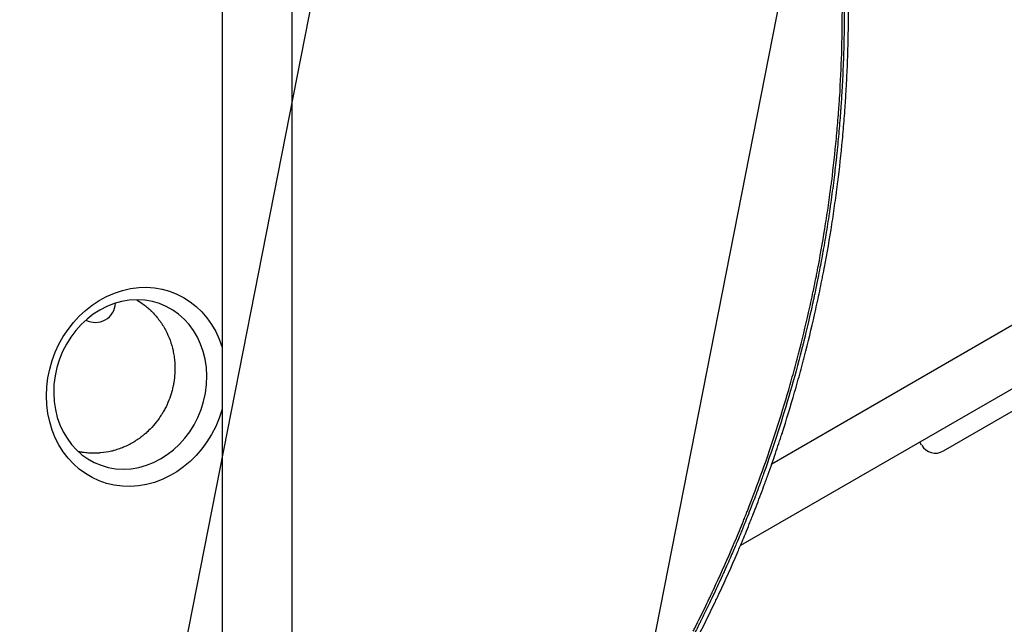
# Model space of a CAD drawing. Units: millimetres. Extents: x -6263 to 5955, y -6217 to 5694.
# Drawn here: x 918 to 1599, y 117 to 535 of the extents above; entities that cross this region are included whole.
import ezdxf

# ---------------------------------------------------------------- set-up
doc = ezdxf.new("R2010")
doc.units = ezdxf.units.MM
doc.header["$LTSCALE"] = 20
doc.linetypes.add('HIDDEN', pattern=[9.525, 6.35, -3.175])
for name, color, linetype in [('2d', 230, 'Continuous'), ('AS-Free_Space', 31, 'HIDDEN'), ('AS-Free_Space_Hatch', 31, 'Continuous')]:
    doc.layers.add(name, color=color, linetype=linetype)

msp = doc.modelspace()

# ---------------------------------------------------------------- hatches: boundary and pattern name
at = {"layer": 'AS-Free_Space_Hatch', "extrusion": (1.06058e-16, -6.12323e-17, -1)}
h = msp.add_hatch(dxfattribs=at)
h.set_pattern_fill('ANSI31', color=256, scale=100)
h.set_pattern_definition([(281.118, (-2562.4, 2947.12), (311.54, 61.225), [])])
edge = h.paths.add_edge_path()
edge.add_line((-5044.05, 3158.44), (-4263.78, 1895.76))
edge.add_arc((-2562.41, 2947.12), 2000, 211.71381, 236.11833)
edge.add_arc((-1725.33, 4251.44), 3549.64, 236.63797, 253.64303)
edge.add_line((-2724.98, 845.47), (-2426.42, 328.34))
edge.add_arc((-1560.39, 828.34), 1000, 210, 390)
edge.add_line((-694.37, 1328.34), (-1004.04, 1864.71))
edge.add_arc((-2755.69, 853.39), 2022.63, 30, 63.19668)
edge.add_arc((-2520.02, 1319.87), 1500, 63.19668, 75.01686)
edge.add_arc((-1873.68, 3734.88), 1000, 211.71381, 255.01686, ccw=False)
edge.add_line((-2724.37, 3209.2), (-3342.68, 4209.79))
edge.add_arc((-4193.36, 3684.11), 1000, 31.71381, 211.71381)

# ---------------------------------------------------------------- linework, layer by layer
at = {"layer": '2d'}
for p, q in [((1057.85, 1082), (1057.85, 0)), ((1106.15, 0), (1106.15, 1082)), ((1919.47, 505.45), (1438, 227.47)), ((1938.47, 472.55), (1416.31, 171.07)), ((1556.72, 236.55), (1605.19, 264.54)), ((1541.69, 240.58), (1540.44, 242.74)), ((1433.9, 225.11), (1433.9, 225.11)), ((1431.99, 224.01), (1431.99, 224.01)), ((1411.79, 168.47), (1411.79, 168.47))]:
    msp.add_line(p, q, dxfattribs=at)
for centre, radius, start, end in [((970, 339.5), 14, 242.50093, 357.1054), ((1551.22, 246.08), 11, 210, 300)]:
    msp.add_arc(centre, radius, start, end, dxfattribs=at)
at = {"layer": '2d', "extrusion": (0, 0, -1)}
msp.add_ellipse((998.62, 280.9), major_axis=(-24.99, -65.34), ratio=0.873922, start_param=-1.666257, end_param=3.982924, dxfattribs=at)
at = {"layer": '2d'}
msp.add_ellipse((994.23, 282.58), major_axis=(21.24, 55.55), ratio=0.873922, start_param=-1.248204, end_param=5.034981, dxfattribs=at)
for points, knots in [([(1383.66, 111.95), (1384.13, 112.87), (1384.6, 113.8), (1387.29, 119.1), (1389.46, 123.48), (1392.66, 130.05), (1394.24, 133.33), (1396.06, 137.17), (1396.97, 139.08), (1397.42, 140.04), (1397.61, 140.45), (1397.74, 140.73), (1397.8, 140.86), (1402.02, 149.88), (1406.04, 158.82), (1411.85, 172.33), (1414.71, 179.11), (1417.94, 187.06), (1419.54, 191.04), (1420.33, 193.03), (1420.73, 194.03), (1420.89, 194.46), (1421.01, 194.74), (1421.06, 194.88), (1428.39, 213.49), (1435.05, 232.1), (1444.12, 260.16), (1446.99, 269.54), (1451.07, 283.65), (1453.05, 290.7), (1455.26, 298.95), (1456.34, 303.08), (1456.87, 305.14), (1457.14, 306.17), (1457.27, 306.69), (1457.33, 306.91), (1457.37, 307.05), (1457.38, 307.13), (1459.86, 316.81), (1462.16, 326.43), (1465.36, 340.83), (1466.91, 348.03), (1468.6, 356.42), (1469.42, 360.61), (1469.83, 362.71), (1470, 363.61), (1470.12, 364.21), (1470.17, 364.51), (1472.06, 374.46), (1473.75, 384.15), (1476.05, 398.76), (1477.15, 406.08), (1478.33, 414.64), (1478.89, 418.93), (1479.13, 420.77), (1479.29, 421.99), (1479.36, 422.61), (1480.68, 433.05), (1481.76, 442.87), (1483.14, 457.57), (1483.77, 464.91), (1484.41, 473.45), (1484.7, 477.72), (1484.84, 479.86), (1484.9, 480.77), (1484.94, 481.38), (1484.96, 481.68), (1486.2, 501.57), (1486.82, 521.28), (1486.82, 541.09)], [0.0558714, 0.0558714, 0.0558714, 0.0558714, 0.0625, 0.0625, 0.09375, 0.09375, 0.109375, 0.1171875, 0.1210938, 0.1230469, 0.1240234, 0.1240234, 0.125, 0.125, 0.1875, 0.1875, 0.21875, 0.234375, 0.2421875, 0.2460937, 0.2480469, 0.2490234, 0.2490234, 0.25, 0.25, 0.375, 0.375, 0.4375, 0.4375, 0.46875, 0.484375, 0.4921875, 0.4960937, 0.4980469, 0.4990234, 0.4995117, 0.4995117, 0.5, 0.5, 0.5625, 0.5625, 0.59375, 0.609375, 0.6171875, 0.6210937, 0.6230469, 0.6230469, 0.625, 0.625, 0.6875, 0.6875, 0.71875, 0.734375, 0.7421875, 0.7460937, 0.7460937, 0.75, 0.75, 0.8125, 0.8125, 0.84375, 0.859375, 0.8671875, 0.8710937, 0.8730469, 0.8730469, 0.875, 0.875, 1, 1, 1, 1]), ([(1488.13, 541.09), (1488.13, 537.42), (1488.11, 533.19), (1487.99, 523.61), (1487.88, 518.26), (1487.66, 510.88), (1487.61, 509.37), (1487.55, 507.64), (1487.54, 507.44), (1487.53, 507.2), (1487.53, 507.15), (1487.53, 507.05), (1487.52, 506.89), (1487.5, 506.32), (1487.45, 504.98), (1487.4, 503.77), (1487.24, 499.81), (1487.11, 496.83), (1486.69, 488.45), (1486.4, 483.63), (1486.01, 477.54), (1485.88, 475.7), (1485.75, 473.84), (1485.73, 473.61), (1485.72, 473.38), (1485.72, 473.35), (1485.71, 473.34), (1485.71, 473.32), (1485.71, 473.29), (1485.7, 473.19), (1485.69, 472.94), (1485.62, 472.09), (1485.48, 470.09), (1484.96, 463.31), (1484.22, 454.7), (1483.37, 446.11), (1482.96, 442.13), (1482.78, 440.44), (1482.73, 439.95), (1482.71, 439.75), (1482.7, 439.68), (1482.69, 439.64), (1482.68, 439.54), (1482.62, 438.93), (1482.55, 438.33), (1482.01, 433.42), (1481.47, 428.78), (1480.25, 418.98), (1479.57, 413.81), (1478.71, 407.7), (1478.6, 406.93), (1478.48, 406.16), (1478.47, 406.03), (1478.46, 405.99), (1478.45, 405.91), (1478.42, 405.72), (1478.35, 405.22), (1478.11, 403.54), (1477.52, 399.56), (1476.2, 391), (1474.79, 382.46), (1473.61, 375.76), (1473.26, 373.78), (1473.11, 372.95), (1473.06, 372.7), (1473.04, 372.6), (1473.04, 372.57), (1473.03, 372.55), (1473.03, 372.55), (1473.03, 372.54), (1473.03, 372.52), (1473, 372.38), (1472.98, 372.23), (1472.75, 370.97), (1472.49, 369.55), (1471.52, 364.37), (1470.64, 359.69), (1468.85, 350.85), (1468.18, 347.6), (1467.24, 343.16), (1466.95, 341.8), (1466.62, 340.28), (1466.48, 339.63), (1466.44, 339.45), (1466.42, 339.36), (1466.41, 339.33), (1466.4, 339.28), (1466.35, 339.04), (1465.94, 337.15), (1465.54, 335.34), (1463.8, 327.57), (1462.52, 322.19), (1460.86, 315.35), (1460.35, 313.27), (1459.65, 310.47), (1459.43, 309.58), (1459.11, 308.34), (1458.96, 307.73), (1458.79, 307.06), (1458.7, 306.73), (1458.66, 306.57), (1458.64, 306.49), (1458.63, 306.45), (1458.62, 306.43), (1458.62, 306.42), (1458.62, 306.41), (1458.62, 306.41), (1453.71, 287.22), (1448.22, 268.25), (1439.12, 240.09), (1435.93, 230.75), (1432.2, 220.35), (1431.58, 218.62), (1430.92, 216.82), (1430.68, 216.13), (1430.64, 216.03), (1430.62, 215.98), (1430.62, 215.97), (1430.61, 215.95), (1430.59, 215.91), (1430.51, 215.68), (1430.29, 215.07), (1428.95, 211.43), (1427.74, 208.2), (1424.67, 200.09), (1422.83, 195.37), (1420.41, 189.3), (1419.67, 187.44), (1418.64, 184.9), (1418.31, 184.1), (1417.96, 183.24), (1417.91, 183.09), (1417.85, 182.95), (1417.82, 182.9), (1417.82, 182.88), (1417.82, 182.88), (1417.82, 182.87), (1417.81, 182.85), (1417.77, 182.77), (1417.71, 182.62), (1417.46, 182), (1416.69, 180.11), (1414.41, 174.63), (1412.12, 169.21), (1409.41, 162.93), (1407.85, 159.36), (1405.62, 154.36), (1405.16, 153.33), (1404.45, 151.75), (1404.18, 151.15), (1403.89, 150.51), (1403.84, 150.41), (1403.83, 150.36), (1403.82, 150.35), (1403.82, 150.35), (1403.81, 150.34), (1403.78, 150.27), (1403.71, 150.1), (1403.23, 149.04), (1402.76, 148.01), (1401.47, 145.19), (1400.56, 143.22), (1397.66, 137), (1395.52, 132.48), (1391.96, 125.14), (1390.72, 122.61), (1389.26, 119.66), (1389.1, 119.35), (1388.94, 119.03)], [0, 0, 0, 0, 0.03125, 0.03125, 0.0625, 0.0625, 0.0703125, 0.0703125, 0.0712891, 0.0712891, 0.0715332, 0.0715332, 0.0717773, 0.0722656, 0.0742188, 0.078125, 0.078125, 0.09375, 0.09375, 0.125, 0.125, 0.140625, 0.140625, 0.1425781, 0.1428223, 0.1428223, 0.1428833, 0.1428833, 0.1429443, 0.1430664, 0.1435547, 0.1445313, 0.1484375, 0.15625, 0.1875, 0.203125, 0.2109375, 0.2128906, 0.2138672, 0.2141113, 0.2141113, 0.2143555, 0.2143555, 0.2148438, 0.21875, 0.21875, 0.25, 0.25, 0.28125, 0.28125, 0.2851563, 0.2856445, 0.2856445, 0.2858887, 0.2858887, 0.2861328, 0.2871094, 0.2890625, 0.296875, 0.3125, 0.34375, 0.3515625, 0.3554688, 0.3564453, 0.3569336, 0.3570557, 0.3571167, 0.3571167, 0.3571472, 0.3571472, 0.3571777, 0.3574219, 0.359375, 0.359375, 0.375, 0.375, 0.40625, 0.40625, 0.421875, 0.421875, 0.4257813, 0.4277344, 0.4282227, 0.4284668, 0.4284668, 0.4285889, 0.4285889, 0.4287109, 0.4296875, 0.4375, 0.4375, 0.46875, 0.46875, 0.484375, 0.484375, 0.4921875, 0.4921875, 0.4960938, 0.4980469, 0.4990234, 0.4995117, 0.4997559, 0.4998779, 0.499939, 0.4999695, 0.4999695, 0.5, 0.5, 0.625, 0.625, 0.6875, 0.6875, 0.6953125, 0.6992188, 0.699707, 0.6999512, 0.6999512, 0.7000122, 0.7000122, 0.7000732, 0.7001953, 0.7011719, 0.703125, 0.71875, 0.71875, 0.75, 0.75, 0.765625, 0.765625, 0.7734375, 0.7734375, 0.7744141, 0.7749023, 0.7749023, 0.7750244, 0.7750244, 0.7751465, 0.7753906, 0.7773438, 0.78125, 0.78125, 0.796875, 0.8125, 0.828125, 0.828125, 0.84375, 0.84375, 0.8476563, 0.8476563, 0.8496094, 0.8498535, 0.8499756, 0.8499756, 0.8500061, 0.8500061, 0.8500366, 0.8500977, 0.8505859, 0.8515625, 0.859375, 0.859375, 0.875, 0.875, 0.90625, 0.90625, 0.921875, 0.921875, 0.9237348, 0.9237348, 0.9237348, 0.9237348]), ([(1417.42, 173.74), (1418.2, 175.6), (1418.97, 177.45), (1420.66, 181.56), (1422.03, 184.94), (1423.6, 188.87), (1424.38, 190.84), (1424.76, 191.82), (1424.96, 192.31), (1425.04, 192.52), (1425.09, 192.66), (1425.12, 192.73), (1426.95, 197.38), (1428.72, 201.99), (1431.32, 208.94), (1432.61, 212.42), (1434.1, 216.5), (1434.84, 218.55), (1435.2, 219.57), (1435.39, 220.08), (1435.46, 220.3), (1435.52, 220.45), (1435.54, 220.52), (1437.28, 225.38), (1438.93, 230.12), (1441.32, 237.16), (1442.1, 239.5), (1443.25, 242.98), (1443.82, 244.71), (1444.48, 246.73), (1444.81, 247.74), (1444.97, 248.24), (1445.05, 248.49), (1445.08, 248.6), (1445.11, 248.67), (1445.12, 248.7), (1448.19, 258.23), (1451.09, 267.73), (1455.2, 281.98), (1457.19, 289.11), (1459.41, 297.43), (1460.5, 301.6), (1460.96, 303.38), (1461.27, 304.57), (1461.42, 305.17), (1463.99, 315.24), (1466.27, 324.82), (1469.49, 339.31), (1471.05, 346.59), (1472.78, 355.14), (1473.61, 359.43), (1474.03, 361.58), (1474.23, 362.66), (1474.32, 363.12), (1474.38, 363.42), (1474.41, 363.58), (1476.32, 373.68), (1478.03, 383.55), (1480.33, 398.24), (1481.06, 403.12), (1482.08, 410.41), (1482.58, 414.04), (1483.14, 418.28), (1483.37, 420.09), (1483.52, 421.29), (1483.6, 421.89), (1484.89, 432.18), (1485.96, 441.94), (1487.36, 456.72), (1488, 464.15), (1488.64, 472.87), (1488.94, 477.24), (1489.09, 479.43), (1489.16, 480.53), (1489.19, 481), (1489.21, 481.31), (1489.22, 481.47), (1489.54, 486.59), (1489.94, 494.03), (1490.31, 502.68), (1490.47, 507), (1490.55, 509.16), (1490.58, 510.24), (1490.6, 510.7), (1490.61, 511.01), (1490.61, 511.16), (1490.69, 513.81), (1490.79, 517.54), (1490.89, 521.87), (1490.93, 524.04), (1490.94, 525.12), (1490.95, 525.66), (1490.96, 525.89), (1490.96, 526.04), (1490.96, 526.12), (1490.98, 527.46), (1491.01, 529.34), (1491.03, 531.5), (1491.04, 532.57), (1491.04, 533.11), (1491.05, 533.38), (1491.05, 533.51), (1491.05, 533.58), (1491.05, 533.61), (1491.05, 533.63), (1491.05, 533.64), (1491.05, 533.64), (1491.07, 536.83), (1491.08, 539.31), (1491.08, 541.1)], [0.2058978, 0.2058978, 0.2058978, 0.2058978, 0.21875, 0.21875, 0.234375, 0.2421875, 0.2460938, 0.2480469, 0.2490234, 0.2495117, 0.2495117, 0.25, 0.25, 0.28125, 0.28125, 0.296875, 0.3046875, 0.3085938, 0.3105469, 0.3115234, 0.3120117, 0.3120117, 0.3125, 0.3125, 0.34375, 0.34375, 0.359375, 0.359375, 0.3671875, 0.3710938, 0.3730469, 0.3740234, 0.3745117, 0.3747559, 0.3747559, 0.375, 0.375, 0.4375, 0.4375, 0.46875, 0.484375, 0.4921875, 0.4960938, 0.4960938, 0.5, 0.5, 0.5625, 0.5625, 0.59375, 0.609375, 0.6171875, 0.6210938, 0.6230469, 0.6240234, 0.6240234, 0.625, 0.625, 0.6875, 0.6875, 0.71875, 0.71875, 0.734375, 0.7421875, 0.7460938, 0.7460938, 0.75, 0.75, 0.8125, 0.8125, 0.84375, 0.859375, 0.8671875, 0.8710938, 0.8730469, 0.8740234, 0.8740234, 0.875, 0.875, 0.90625, 0.921875, 0.9296875, 0.9335938, 0.9355469, 0.9365234, 0.9365234, 0.9375, 0.9375, 0.953125, 0.9609375, 0.9648438, 0.9667969, 0.9677734, 0.9682617, 0.9682617, 0.96875, 0.96875, 0.9765625, 0.9804688, 0.9824219, 0.9833984, 0.9838867, 0.9841309, 0.9842529, 0.984314, 0.9843445, 0.9843445, 0.984375, 0.984375, 1, 1, 1, 1]), ([(998.43, 341.14), (998.8, 340.94), (999.13, 340.74), (999.63, 340.44), (999.81, 340.33), (1000.02, 340.2), (1000.07, 340.17), (1000.12, 340.14), (1000.14, 340.13), (1000.14, 340.13), (1000.15, 340.12), (1000.16, 340.11), (1000.22, 340.08), (1000.41, 339.96), (1000.59, 339.85), (1001.9, 339.01), (1002.98, 338.25), (1005.02, 336.7), (1005.97, 335.92), (1007.3, 334.76), (1007.73, 334.37), (1008.24, 333.88), (1008.35, 333.78), (1008.46, 333.68), (1008.47, 333.67), (1008.48, 333.66), (1008.5, 333.64), (1008.55, 333.59), (1008.65, 333.49), (1008.98, 333.18), (1009.27, 332.89), (1011.35, 330.78), (1012.98, 328.85), (1014.6, 326.66), (1014.86, 326.29), (1015.17, 325.87), (1015.29, 325.68), (1015.35, 325.61), (1015.36, 325.59), (1015.38, 325.55), (1015.42, 325.5), (1015.84, 324.89), (1016.23, 324.29), (1017.31, 322.58), (1017.98, 321.43), (1019.83, 317.94), (1020.88, 315.56), (1022.61, 310.78), (1023.29, 308.39), (1023.83, 305.93), (1023.84, 305.86), (1023.88, 305.7), (1023.93, 305.45), (1024.05, 304.88), (1024.27, 303.72), (1024.43, 302.73), (1024.72, 300.75), (1024.87, 299.43), (1025.17, 295.46), (1025.19, 292.82), (1025.04, 290.21)], [0.1792551, 0.1792551, 0.1792551, 0.1792551, 0.1838373, 0.1838373, 0.1866227, 0.1866227, 0.187319, 0.1874931, 0.1874931, 0.1875366, 0.1875366, 0.1875802, 0.1876672, 0.1880154, 0.1894081, 0.1894081, 0.2005498, 0.2005498, 0.2116914, 0.2116914, 0.2172622, 0.2172622, 0.2186549, 0.218742, 0.218742, 0.218829, 0.218829, 0.2190031, 0.2193513, 0.2200476, 0.2228331, 0.2228331, 0.2451164, 0.2451164, 0.2479018, 0.2492945, 0.2499908, 0.2499908, 0.2501649, 0.2501649, 0.250339, 0.2506872, 0.256258, 0.256258, 0.2673997, 0.2673997, 0.289683, 0.289683, 0.3119663, 0.3119663, 0.3126626, 0.3126626, 0.313359, 0.3147517, 0.3175371, 0.3231079, 0.3231079, 0.3342496, 0.3342496, 0.3565329, 0.3565329, 0.3565329, 0.3565329]), ([(1025.04, 290.21), (1024.91, 288.1), (1024.68, 286.02), (1024.3, 283.72), (1024.25, 283.45), (1024.16, 282.92), (1024.01, 282.14), (1023.85, 281.35), (1023.5, 279.78), (1023.25, 278.74), (1021.81, 273.58), (1020.23, 269.57), (1017.74, 264.84), (1017.22, 263.91), (1016.61, 262.88), (1016.54, 262.77), (1016.41, 262.54), (1016.2, 262.21), (1015.72, 261.44), (1015.3, 260.78), (1013.84, 258.6), (1012.58, 256.91), (1009.87, 253.66), (1008.42, 252.1), (1006.11, 249.88), (1005.32, 249.15), (1004.1, 248.1), (1003.48, 247.58), (1002.75, 246.99), (1002.38, 246.7), (1002.19, 246.56), (1002.1, 246.49), (1002.06, 246.46), (1002.03, 246.44), (1002.01, 246.42), (1002, 246.41)], [0.3565329, 0.3565329, 0.3565329, 0.3565329, 0.3744663, 0.3744663, 0.376708, 0.376708, 0.3789496, 0.383433, 0.383433, 0.3923997, 0.3923997, 0.4282664, 0.4282664, 0.4372331, 0.4372331, 0.438354, 0.438354, 0.4394748, 0.4417165, 0.4461998, 0.4461998, 0.4641332, 0.4641332, 0.4820666, 0.4820666, 0.4910333, 0.4910333, 0.4955167, 0.4977583, 0.4988792, 0.4994396, 0.4997198, 0.4998599, 0.4998599, 0.5, 0.5, 0.5, 0.5]), ([(1002, 246.41), (1000.06, 244.92), (997.97, 243.51), (993.54, 240.96), (991.2, 239.82), (987.51, 238.34), (986.25, 237.88), (984.32, 237.27), (983.67, 237.08), (982.93, 236.88), (982.81, 236.84), (982.69, 236.81), (982.61, 236.79), (982.57, 236.78), (982.39, 236.73), (981.95, 236.62), (981.51, 236.51), (978.85, 235.87), (976.34, 235.44), (973.39, 235.18), (972.9, 235.14), (972.38, 235.1), (972.19, 235.09), (972.15, 235.09), (972.13, 235.09), (972.08, 235.09), (971.97, 235.08), (971.3, 235.04), (970.64, 235.02), (968.86, 234.99), (967.62, 235), (965.07, 235.14), (963.76, 235.26), (962.23, 235.46), (961.98, 235.49), (961.71, 235.53), (961.62, 235.55), (961.6, 235.55), (961.6, 235.55), (961.59, 235.55), (961.58, 235.55), (961.53, 235.56), (961.27, 235.6), (961.01, 235.64), (960.3, 235.76), (959.79, 235.85), (958.94, 236.02), (958.62, 236.08), (958.28, 236.16)], [0.5, 0.5, 0.5, 0.5, 0.5223305, 0.5223305, 0.5446609, 0.5446609, 0.5558262, 0.5558262, 0.5614088, 0.5614088, 0.5621066, 0.5624555, 0.5624555, 0.5628044, 0.5628044, 0.5642001, 0.5669914, 0.5669914, 0.5893219, 0.5893219, 0.5921132, 0.5935088, 0.5936833, 0.5936833, 0.5938577, 0.5938577, 0.5942066, 0.5949045, 0.6004871, 0.6004871, 0.6116523, 0.6116523, 0.6228175, 0.6228175, 0.6242132, 0.624911, 0.6249983, 0.6249983, 0.6250419, 0.6250419, 0.6250855, 0.6252599, 0.6256089, 0.6284002, 0.6284002, 0.6339828, 0.6339828, 0.6372506, 0.6372506, 0.6372506, 0.6372506]), ([(1375.07, 85.45), (1379.75, 94.05), (1384.32, 102.75), (1391.01, 115.98), (1394.3, 122.63), (1398.07, 130.47), (1399.94, 134.41), (1400.86, 136.38), (1401.33, 137.37), (1401.56, 137.86), (1401.66, 138.07), (1401.72, 138.21), (1401.75, 138.28), (1406.07, 147.53), (1410.15, 156.66), (1415.18, 168.41), (1416.31, 171.07), (1417.42, 173.74)], [0, 0, 0, 0, 0.0625, 0.0625, 0.09375, 0.109375, 0.1171875, 0.1210938, 0.1230469, 0.1240234, 0.1245117, 0.1245117, 0.125, 0.125, 0.1875, 0.1875, 0.2058978, 0.2058978, 0.2058978, 0.2058978]), ([(1388.94, 119.03), (1388.94, 119.02), (1388.84, 118.83), (1388.75, 118.65), (1388.65, 118.44), (1388.63, 118.4), (1388.59, 118.31), (1388.52, 118.18), (1388.1, 117.34), (1387, 115.15), (1385.98, 113.13), (1382.64, 106.57), (1380.2, 101.88), (1375.82, 93.61), (1373.88, 90.03), (1372.22, 86.98)], [0.92373482, 0.92373482, 0.92373482, 0.92373482, 0.92382813, 0.92480469, 0.92480469, 0.92504883, 0.92504883, 0.92529297, 0.92578125, 0.9296875, 0.9375, 0.9375, 0.96875, 0.96875, 1, 1, 1, 1])]:
    msp.add_open_spline(points, degree=3, knots=knots, dxfattribs=at)
at = {"layer": 'AS-Free_Space', "extrusion": (1.06058e-16, -6.12323e-17, -1), "flags": 128}
msp.add_lwpolyline([(-5044.05, 3158.44), (-4263.78, 1895.76, 0.106889), (-3677.37, 1286.74, 0.074335), (-2724.98, 845.47), (-2426.42, 328.34, 1), (-694.37, 1328.34), (-1004.04, 1864.71, 0.145869), (-1843.63, 2658.71, 0.051621), (-2132.22, 2768.88, -0.191226), (-2724.37, 3209.2), (-3342.68, 4209.79, 1)], format="xyb", close=True, dxfattribs=at)

doc.saveas('drawing.dxf')
